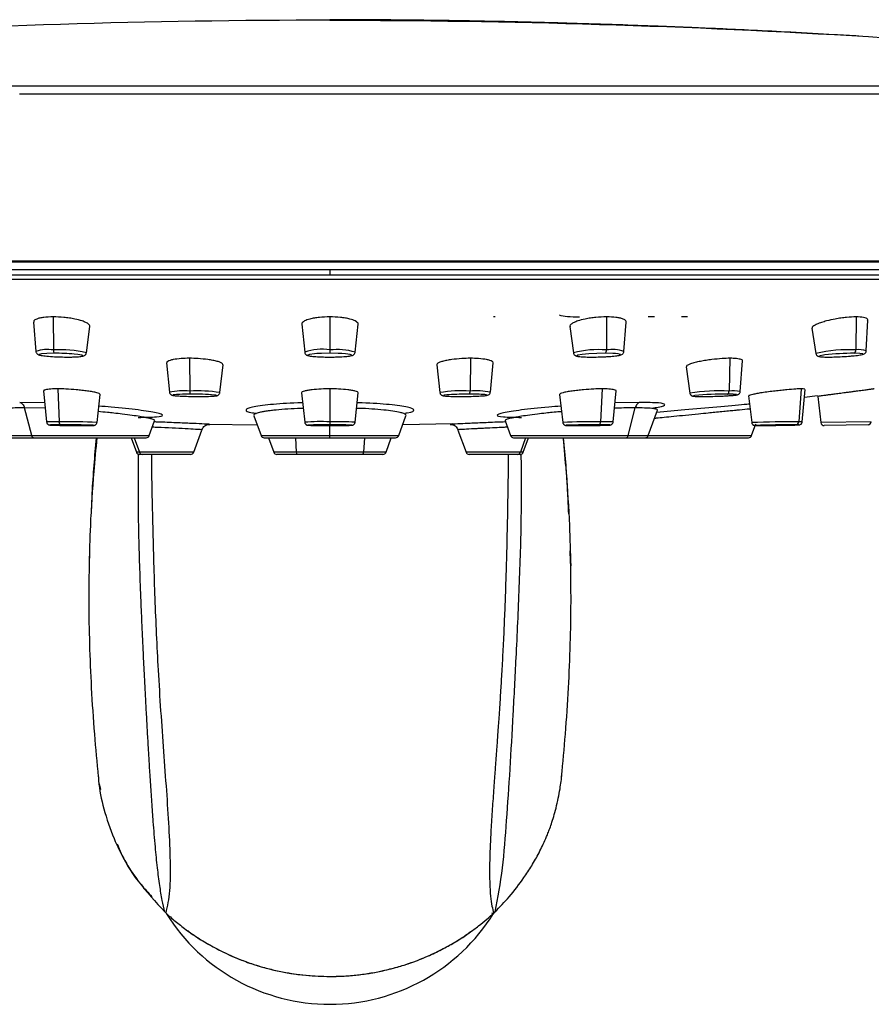
# Paper-space layout '_Top' of a CAD drawing. Units: millimetres. Extents: x -65 to 65, y -45 to 15.
# Drawn here: x -19 to 33, y -45 to 15 of the extents above; entities that cross this region are included whole.
import ezdxf

# ---------------------------------------------------------------- set-up
doc = ezdxf.new("R2010")
doc.units = ezdxf.units.MM

psp = doc.layouts.new('_Top')

# ---------------------------------------------------------------- linework, layer by layer
at = {"color": 7, "linetype": 'Continuous', "lineweight": 25}
for p, q in [((0, 14.48), (0, 14.5)), ((-64.765, 10.533), (64.765, 10.533)), ((-65.271, -0.061), (65.271, -0.061)), ((64.833, -0.557), (-64.833, -0.557)), ((0, -0.557), (0, -0.848)), ((-62.408, -0.848), (62.408, -0.848)), ((-62.373, -0.85), (62.373, -0.85)), ((-16.664, -3.384), (-16.653, -5.375)), ((0, -3.384), (0, -5.571)), ((9.853, -3.361), (9.953, -3.361)), ((16.664, -3.384), (16.653, -5.375)), ((19.176, -3.361), (19.551, -3.361)), ((21.17, -3.361), (21.545, -3.361)), ((31.696, -3.384), (31.676, -5.375)), ((-17.842, -3.696), (-17.703, -5.467)), ((-14.667, -5.549), (-14.456, -3.958)), ((-1.696, -3.829), (-1.519, -5.509)), ((1.519, -5.509), (1.696, -3.829)), ((14.456, -3.958), (14.667, -5.549)), ((17.703, -5.467), (17.842, -3.696)), ((29.031, -4.071), (29.269, -5.586)), ((32.303, -5.43), (32.403, -3.575)), ((-8.461, -5.874), (-8.44, -7.848)), ((8.461, -5.874), (8.44, -7.848)), ((24.094, -5.874), (24.036, -7.848)), ((-9.831, -6.147), (-9.663, -7.912)), ((-6.626, -7.943), (-6.433, -6.272)), ((6.433, -6.272), (6.626, -7.943)), ((9.663, -7.912), (9.831, -6.147)), ((21.461, -6.383), (21.675, -7.972)), ((24.712, -7.883), (24.852, -6.033)), ((-17.243, -7.838), (-17.063, -9.711)), ((-16.39, -7.713), (-16.303, -9.697)), ((-14.025, -9.737), (-13.834, -8.06)), ((-1.705, -7.949), (-1.519, -9.724)), ((0, -7.713), (0, -9.88)), ((1.519, -9.724), (1.705, -7.949)), ((13.834, -8.06), (14.025, -9.737)), ((16.39, -7.713), (16.303, -9.697)), ((17.063, -9.711), (17.243, -7.838)), ((25.211, -8.143), (25.404, -9.747)), ((28.388, -7.713), (28.238, -9.697)), ((28.441, -9.701), (28.616, -7.756)), ((28.575, -8.217), (29.368, -8.117)), ((29.376, -8.176), (29.569, -9.75)), ((-17.173, -8.564), (-18.682, -8.532)), ((-17.959, -10.53), (-18.389, -8.858)), ((-17.142, -8.887), (-18.389, -8.858)), ((18.682, -8.532), (17.173, -8.564)), ((17.959, -10.53), (18.389, -8.858)), ((-4.583, -9.333), (-4.148, -10.53)), ((4.148, -10.53), (4.583, -9.333)), ((19.174, -10.53), (19.729, -9.004)), ((-10.878, -10.53), (-10.555, -9.642)), ((-7.378, -9.834), (-4.382, -9.886)), ((-7.282, -9.856), (-7.266, -9.856)), ((0, -10.661), (0, -9.926)), ((4.39, -9.864), (7.377, -9.798)), ((10.555, -9.642), (10.878, -10.53)), ((25.398, -10.53), (25.653, -9.828)), ((32.606, -9.697), (29.569, -9.75)), ((32.41, -9.88), (29.771, -9.926)), ((-25.398, -10.53), (-10.878, -10.53)), ((-25.21, -10.661), (-11.066, -10.661)), ((-11.964, -10.661), (-11.648, -11.53)), ((-11.782, -10.661), (-11.471, -11.53)), ((-8.2, -11.53), (-7.714, -10.194)), ((-7.748, -10.182), (-7.743, -10.185)), ((-4.148, -10.53), (4.148, -10.53)), ((-3.96, -10.661), (3.96, -10.661)), ((-3.7, -10.661), (-3.384, -11.53)), ((-2.077, -10.661), (-2.023, -11.53)), ((2.078, -10.661), (2.023, -11.53)), ((3.384, -11.53), (3.7, -10.661)), ((7.714, -10.194), (8.2, -11.53)), ((7.743, -10.185), (7.749, -10.182)), ((10.878, -10.53), (25.398, -10.53)), ((11.066, -10.661), (25.21, -10.661)), ((11.782, -10.661), (11.471, -11.53)), ((11.648, -11.53), (11.964, -10.661)), ((-8.2, -11.53), (-11.648, -11.53)), ((-8.388, -11.661), (-11.46, -11.661)), ((3.384, -11.53), (-3.384, -11.53)), ((3.196, -11.661), (-3.196, -11.661)), ((11.648, -11.53), (8.2, -11.53)), ((11.46, -11.661), (8.388, -11.661)), ((-14.474, -17.476), (-14.499, -18.088)), ((14.499, -18.088), (14.474, -17.476)), ((-13.9, -31.504), (-13.824, -31.845)), ((9.816, -39.301), (9.759, -39.282))]:
    psp.add_line(p, q, dxfattribs=at)
at = {"color": 7, "linetype": 'Continuous', "lineweight": 25, "flags": 128}
for points in [[(-18.701, 10.042), (-15.037, 10.042), (-11.323, 10.042), (-7.57, 10.042), (-3.791, 10.042), (0, 10.042), (3.791, 10.042), (7.57, 10.042), (11.323, 10.042), (15.037, 10.042), (18.701, 10.042), (22.301, 10.042), (25.826, 10.042), (29.263, 10.042), (32.602, 10.042), (35.83, 10.042)], [(-16.596, -5.571), (-17.046, -5.579), (-17.365, -5.604), (-17.505, -5.642), (-17.445, -5.686), (-17.194, -5.73), (-16.79, -5.767), (-16.295, -5.792), (-15.784, -5.801)], [(-15.784, -5.801), (-15.334, -5.792), (-15.015, -5.767), (-14.875, -5.73), (-14.935, -5.686), (-15.186, -5.642), (-15.395, -5.62)], [(-0.796, -5.594), (-0.933, -5.604), (-1.219, -5.642), (-1.32, -5.686), (-1.219, -5.73), (-0.933, -5.767), (-0.505, -5.792), (0, -5.801)], [(0, -5.571), (-0.505, -5.579), (-0.796, -5.594)], [(0.725, -5.59), (0.505, -5.579), (0, -5.571)], [(0, -5.801), (0.505, -5.792), (0.933, -5.767), (1.219, -5.73), (1.32, -5.686), (1.219, -5.642), (0.933, -5.604), (0.725, -5.59)], [(16.596, -5.571), (16.085, -5.579), (15.59, -5.604), (15.186, -5.642), (14.935, -5.686), (14.875, -5.73), (15.015, -5.767), (15.334, -5.792), (15.784, -5.801)], [(15.784, -5.801), (16.295, -5.792), (16.79, -5.767), (17.194, -5.73), (17.445, -5.686), (17.505, -5.642), (17.365, -5.604), (17.203, -5.588)], [(17.203, -5.588), (17.046, -5.579), (16.596, -5.571)], [(29.814, -5.674), (29.728, -5.686), (29.513, -5.73), (29.494, -5.767), (29.673, -5.792), (30.022, -5.801)], [(30.022, -5.801), (30.49, -5.792), (31.004, -5.767), (31.486, -5.73), (31.863, -5.686), (32.078, -5.642), (32.097, -5.604), (31.918, -5.579), (31.568, -5.571)], [(-9.042, -8.047), (-9.244, -8.057), (-9.441, -8.08), (-9.441, -8.106), (-9.244, -8.133), (-8.88, -8.155), (-8.404, -8.17), (-7.889, -8.175)], [(-8.403, -8.037), (-8.879, -8.042), (-9.042, -8.047)], [(-7.889, -8.175), (-7.413, -8.17), (-7.049, -8.155), (-6.852, -8.133), (-6.852, -8.106), (-6.95, -8.09)], [(7.181, -8.07), (7.049, -8.08), (6.852, -8.106), (6.852, -8.133), (7.049, -8.155), (7.413, -8.17), (7.889, -8.175)], [(7.889, -8.175), (8.404, -8.17), (8.88, -8.155), (9.244, -8.133), (9.441, -8.106), (9.441, -8.08), (9.333, -8.064)], [(21.977, -8.12), (21.904, -8.133), (21.905, -8.155), (22.102, -8.17), (22.466, -8.175)], [(22.466, -8.175), (22.942, -8.17), (23.457, -8.155), (23.932, -8.133), (24.296, -8.106), (24.493, -8.08), (24.492, -8.057), (24.413, -8.048)], [(23.931, -8.037), (23.951, -8.032), (23.97, -8.02), (23.988, -8.002), (24.004, -7.979), (24.017, -7.951), (24.027, -7.919), (24.033, -7.884), (24.036, -7.848)], [(24.413, -8.048), (24.295, -8.042), (23.931, -8.037)], [(-16.808, -9.886), (-16.82, -9.887), (-16.854, -9.894), (-16.712, -9.902)], [(-16.205, -9.88), (-16.592, -9.882), (-16.808, -9.886)], [(-16.205, -9.88), (-16.223, -9.876), (-16.241, -9.865), (-16.257, -9.849), (-16.272, -9.826), (-16.284, -9.799), (-16.293, -9.768), (-16.3, -9.733), (-16.303, -9.697)], [(-14.886, -9.926), (-14.498, -9.924), (-14.271, -9.919), (-14.237, -9.912), (-14.26, -9.91)], [(-1.306, -9.9), (-1.32, -9.903), (-1.219, -9.912), (-0.933, -9.919), (-0.505, -9.924), (0, -9.926)], [(0, -9.926), (0.505, -9.924), (0.933, -9.919), (1.219, -9.912), (1.32, -9.903), (1.292, -9.898)], [(14.246, -9.911), (14.237, -9.912), (14.271, -9.919), (14.498, -9.924), (14.886, -9.926)], [(16.205, -9.88), (16.223, -9.876), (16.241, -9.865), (16.257, -9.849), (16.272, -9.826), (16.284, -9.799), (16.293, -9.768), (16.3, -9.733), (16.303, -9.697)], [(16.729, -9.901), (16.854, -9.894), (16.856, -9.889)], [(25.621, -9.921), (25.617, -9.924), (25.782, -9.926)], [(28.237, -9.882), (28.234, -9.882), (28.068, -9.88)], [(28.441, -9.701), (28.428, -9.699), (28.238, -9.697)], [(0, -43.095), (0, -43.115), (0, -43.116), (0, -43.102)]]:
    psp.add_lwpolyline(points, dxfattribs=at)
at = {"color": 7, "linetype": 'Continuous', "lineweight": 25}
for centre, radius, start, end in [((-0.505, -8.333), 3.001, 80.30947, 109.74423), ((-16.999, -7.455), 2.109, 80.54527, 109.50948), ((-16.418, -5.413), 0.238, 170.76359, 221.38646), ((-16.234, -11.993), 6.631, 76.33253, 93.62221), ((-16.564, -19.528), 13.957, 85.19452, 90.13134), ((0.437, -9.108), 3.759, 73.27238, 96.67392), ((16.153, -11.075), 5.722, 84.99105, 105.05422), ((16.418, -5.413), 0.238, 318.61354, 9.23641), ((16.999, -7.455), 2.109, 70.49052, 99.45473), ((31.202, -13.789), 8.427, 86.77673, 103.25463), ((31.597, -21.05), 15.479, 90.10745, 96.61629), ((31.492, -5.402), 0.185, 294.26313, 8.28093), ((31.892, -6.509), 1.155, 69.14956, 100.80108), ((-8.807, -12.52), 4.686, 85.50702, 100.52072), ((-8.142, -7.888), 0.301, 172.34136, 209.73703), ((-8.003, -16.822), 8.985, 81.18556, 92.79317), ((-8.198, -22.446), 14.41, 85.03437, 90.81833), ((7.925, -15.349), 7.519, 86.07025, 99.95102), ((8.323, -27.892), 19.855, 89.76828, 93.29817), ((8.142, -7.888), 0.301, 330.26297, 7.65864), ((8.562, -18.466), 10.43, 85.76284, 90.87186), ((8.807, -12.52), 4.686, 79.47928, 94.49298), ((23.539, -20.928), 13.09, 87.82546, 98.1876), ((23.736, -26.511), 18.475, 89.39483, 95.46291), ((24.262, -9.992), 2.156, 77.95691, 96.01162), ((-16.542, -17.742), 8.048, 88.29757, 93.70725), ((-15.036, 48.416), 58.342, 268.35439, 270.1479), ((-15.777, -44.803), 35.11, 87.13971, 90.85853), ((-15.976, -58.552), 48.672, 87.97883, 90.26949), ((-0.507, -24.167), 14.478, 87.99455, 94.00881), ((-0.297, -33.466), 23.588, 89.27853, 92.45234), ((0.438, -28.086), 18.394, 86.63176, 91.36487), ((0.283, -35.505), 25.626, 87.74182, 90.63164), ((15.777, -44.803), 35.11, 89.14147, 92.86029), ((15.897, -52.472), 42.593, 89.58492, 92.2212), ((15.094, 43.671), 53.597, 269.77708, 271.74822), ((16.394, -19.496), 9.618, 87.25007, 91.1266), ((16.542, -17.742), 8.048, 86.29275, 91.70243), ((28.035, -79.235), 69.538, 89.83254, 92.16795), ((28.018, -79.958), 70.078, 89.95914, 91.96046), ((25.28, 100.245), 110.172, 270.26138, 271.37006), ((27.874, -5.152), 4.744, 270.48815, 274.39495), ((28.052, -9.695), 0.186, 275.04341, 359.19096), ((29.768, -9.726), 0.2, 187, 271), ((32.407, -9.68), 0.2, 271, 355), ((-17.806, -10.508), 0.154, 187.93403, 262.62774), ((-11.066, -10.461), 0.2, 270, 340), ((-3.96, -10.461), 0.2, 200, 270), ((3.96, -10.461), 0.2, 270, 340), ((11.066, -10.461), 0.2, 200, 270), ((17.806, -10.508), 0.154, 277.37226, 352.06597), ((18.986, -10.461), 0.2, 270, 340), ((25.21, -10.461), 0.2, 270, 340), ((-11.46, -11.461), 0.2, 200, 270), ((-11.285, -11.464), 0.197, 199.42253, 269.7511), ((-8.388, -11.461), 0.2, 270, 340), ((-3.196, -11.461), 0.2, 200, 270), ((-1.834, -11.553), 0.19, 173.05458, 214.8016), ((1.834, -11.553), 0.19, 325.1984, 6.94542), ((3.196, -11.461), 0.2, 270, 340), ((8.388, -11.461), 0.2, 200, 270), ((11.285, -11.464), 0.197, 270.2489, 340.57747), ((11.46, -11.461), 0.2, 270, 340), ((0, -33.163), 11.611, 212.03136, 328)]:
    psp.add_arc(centre, radius, start, end, dxfattribs=at)
for points in [[(0, 14.48), (-21.642, 14.48), (-43.283, 13.161), (-64.765, 10.533)], [(0, 14.48), (21.642, 14.48), (43.283, 13.161), (64.765, 10.533)], [(-9.939, -39.215), (-9.916, -39.237), (-9.893, -39.259), (-9.869, -39.281)], [(-9.939, -39.215), (-9.936, -39.231), (-9.926, -39.241), (-9.907, -39.242)], [(9.869, -39.281), (9.893, -39.259), (9.916, -39.237), (9.939, -39.215)]]:
    psp.add_open_spline(points, degree=3, dxfattribs=at)
for points, knots in [([(31.848, 13.52), (31.359, 13.55), (29.991, 13.634), (27.856, 13.75), (25.522, 13.868), (23.522, 13.961), (21.642, 14.042), (19.618, 14.123), (17.204, 14.21), (14.024, 14.31), (10.019, 14.41), (5.147, 14.495), (1.777, 14.506), (0, 14.512)], [0, 0, 0, 0, 0.041502, 0.11632, 0.182196, 0.24251, 0.292445, 0.355876, 0.43265, 0.522458, 0.661642, 0.821555, 1, 1, 1, 1]), ([(-65.209, 0), (-65.228, 0), (-65.293, 0), (-64.689, 0), (-63.422, 0), (-61.458, 0), (-58.869, 0), (-55.667, 0), (-51.889, 0), (-47.573, 0), (-42.765, 0), (-37.514, 0), (-31.875, 0), (-25.905, 0), (-19.667, 0), (-13.226, 0), (-6.647, 0), (0, 0), (6.647, 0), (13.226, 0), (19.667, 0), (25.905, 0), (31.875, 0), (37.514, 0), (42.765, 0), (47.573, 0), (51.889, 0), (55.667, 0), (58.869, 0), (61.458, 0), (63.422, 0), (64.689, 0), (65.293, 0), (65.228, 0), (65.209, 0)], [0, 0, 0, 0, 0.013889, 0.046296, 0.078704, 0.111111, 0.143518, 0.175926, 0.208333, 0.240741, 0.273148, 0.305556, 0.337963, 0.37037, 0.402778, 0.435185, 0.467593, 0.5, 0.532407, 0.564815, 0.597222, 0.62963, 0.662037, 0.694444, 0.726852, 0.759259, 0.791667, 0.824074, 0.856482, 0.888889, 0.921296, 0.953704, 0.986111, 1, 1, 1, 1]), ([(0, -1.129), (-1.996, -1.129), (-5.989, -1.129), (-11.921, -1.129), (-17.741, -1.129), (-23.392, -1.129), (-28.822, -1.129), (-33.98, -1.129), (-38.816, -1.129), (-43.285, -1.129), (-47.344, -1.129), (-50.955, -1.129), (-54.083, -1.129), (-56.701, -1.129), (-58.779, -1.129), (-60.315, -1.129), (-61.225, -1.129), (-61.61, -1.129), (-61.518, -1.129), (-61.507, -1.129)], [0, 0, 0, 0, 0.06195, 0.1239, 0.185851, 0.247801, 0.309751, 0.371701, 0.433652, 0.495602, 0.557552, 0.619502, 0.681452, 0.743403, 0.805353, 0.867303, 0.929253, 0.991204, 1, 1, 1, 1]), ([(61.507, -1.129), (61.518, -1.129), (61.61, -1.129), (61.225, -1.129), (60.315, -1.129), (58.779, -1.129), (56.701, -1.129), (54.083, -1.129), (50.955, -1.129), (47.344, -1.129), (43.285, -1.129), (38.816, -1.129), (33.98, -1.129), (28.822, -1.129), (23.392, -1.129), (17.741, -1.129), (11.921, -1.129), (5.989, -1.129), (1.996, -1.129), (0, -1.129)], [0, 0, 0, 0, 0.008797, 0.070747, 0.132697, 0.194647, 0.256597, 0.318548, 0.380498, 0.442448, 0.504398, 0.566348, 0.628299, 0.690249, 0.752199, 0.814149, 0.8761, 0.93805, 1, 1, 1, 1]), ([(-16.664, -3.384), (-16.863, -3.39), (-17.166, -3.4), (-17.478, -3.454), (-17.703, -3.521), (-17.835, -3.606), (-17.835, -3.673), (-17.835, -3.695)], [0, 0, 0, 0, 0.296381, 0.452414, 0.613236, 0.868581, 1, 1, 1, 1]), ([(-14.466, -3.957), (-14.462, -3.946), (-14.447, -3.904), (-14.518, -3.821), (-14.678, -3.72), (-14.955, -3.613), (-15.298, -3.521), (-15.684, -3.454), (-16.125, -3.4), (-16.45, -3.39), (-16.664, -3.384)], [0, 0, 0, 0, 0.046178, 0.171564, 0.30494, 0.41941, 0.590135, 0.697601, 0.80188, 1, 1, 1, 1]), ([(0, -3.384), (-0.217, -3.39), (-0.548, -3.4), (-0.943, -3.454), (-1.264, -3.52), (-1.517, -3.613), (-1.662, -3.719), (-1.715, -3.79), (-1.695, -3.827), (-1.694, -3.828)], [0, 0, 0, 0, 0.237268, 0.362182, 0.490932, 0.695376, 0.832503, 0.9923, 1, 1, 1, 1]), ([(1.694, -3.828), (1.695, -3.827), (1.715, -3.79), (1.662, -3.719), (1.517, -3.613), (1.264, -3.52), (0.943, -3.454), (0.548, -3.4), (0.217, -3.39), (0, -3.384)], [0, 0, 0, 0, 0.0077006, 0.1674576, 0.3045702, 0.509064, 0.6377864, 0.7626921, 1, 1, 1, 1]), ([(15.028, -3.4), (14.769, -3.395), (14.251, -3.384), (13.97, -3.319), (13.829, -3.286)], [0, 0, 0, 0, 0.498, 1, 1, 1, 1]), ([(16.664, -3.384), (16.45, -3.39), (16.125, -3.4), (15.684, -3.454), (15.298, -3.52), (14.955, -3.613), (14.678, -3.72), (14.518, -3.821), (14.447, -3.904), (14.462, -3.946), (14.466, -3.957)], [0, 0, 0, 0, 0.1980868, 0.3023733, 0.409862, 0.5805449, 0.6950273, 0.8284363, 0.9538202, 1, 1, 1, 1]), ([(17.835, -3.695), (17.835, -3.673), (17.835, -3.606), (17.703, -3.521), (17.478, -3.454), (17.166, -3.4), (16.863, -3.39), (16.664, -3.384)], [0, 0, 0, 0, 0.131318, 0.386714, 0.547515, 0.703549, 1, 1, 1, 1]), ([(31.696, -3.384), (31.507, -3.39), (31.219, -3.4), (30.776, -3.454), (30.364, -3.52), (29.959, -3.613), (29.59, -3.72), (29.321, -3.821), (29.133, -3.922), (29.035, -4.006), (29.036, -4.051), (29.036, -4.071)], [0, 0, 0, 0, 0.1702852, 0.259935, 0.3523377, 0.4990652, 0.5974799, 0.7121648, 0.8199511, 0.9217403, 1, 1, 1, 1]), ([(32.381, -3.574), (32.386, -3.552), (32.398, -3.505), (32.298, -3.455), (32.106, -3.399), (31.858, -3.39), (31.696, -3.384)], [0, 0, 0, 0, 0.182277, 0.396683, 0.60473, 1, 1, 1, 1]), ([(-17.701, -5.465), (-17.702, -5.469), (-17.705, -5.501), (-17.68, -5.554), (-17.639, -5.607), (-17.591, -5.642), (-17.528, -5.671), (-17.416, -5.701), (-17.164, -5.739), (-16.725, -5.775), (-16.229, -5.798), (-15.92, -5.8), (-15.778, -5.802)], [0, 0, 0, 0, 0.005384, 0.040803, 0.071795, 0.104218, 0.148375, 0.247525, 0.438973, 0.640729, 0.836031, 1, 1, 1, 1]), ([(-15.778, -5.802), (-15.695, -5.801), (-15.524, -5.801), (-15.391, -5.794), (-15.323, -5.79)], [0, 0, 0, 0, 0.487852, 1, 1, 1, 1]), ([(-15.323, -5.79), (-15.261, -5.788), (-15.057, -5.781), (-14.909, -5.756), (-14.796, -5.728), (-14.713, -5.662), (-14.673, -5.6), (-14.672, -5.561), (-14.671, -5.551)], [0, 0, 0, 0, 0.185429, 0.607024, 0.802148, 0.894249, 0.972175, 1, 1, 1, 1]), ([(-8.461, -5.874), (-8.629, -5.879), (-8.999, -5.888), (-9.39, -5.942), (-9.645, -6.002), (-9.78, -6.061), (-9.843, -6.11), (-9.825, -6.141), (-9.822, -6.146)], [0, 0, 0, 0, 0.220677, 0.484156, 0.63256, 0.791589, 0.961134, 1, 1, 1, 1]), ([(-6.439, -6.271), (-6.44, -6.25), (-6.444, -6.203), (-6.567, -6.13), (-6.773, -6.061), (-7.037, -6.002), (-7.412, -5.942), (-7.903, -5.888), (-8.286, -5.879), (-8.461, -5.874)], [0, 0, 0, 0, 0.111124, 0.251301, 0.383384, 0.507272, 0.622879, 0.828119, 1, 1, 1, 1]), ([(-1.515, -5.509), (-1.516, -5.516), (-1.517, -5.55), (-1.488, -5.604), (-1.443, -5.654), (-1.392, -5.686), (-1.313, -5.717), (-1.173, -5.745), (-0.864, -5.778), (-0.437, -5.798), (-0.131, -5.801), (0, -5.802)], [0, 0, 0, 0, 0.010827, 0.053154, 0.091279, 0.132947, 0.194804, 0.359348, 0.584879, 0.821721, 1, 1, 1, 1]), ([(0, -5.802), (0.089, -5.801), (0.275, -5.801), (0.443, -5.794), (0.531, -5.79)], [0, 0, 0, 0, 0.475327, 1, 1, 1, 1]), ([(0.531, -5.79), (0.598, -5.788), (0.828, -5.781), (1.135, -5.75), (1.306, -5.723), (1.419, -5.674), (1.482, -5.613), (1.517, -5.552), (1.516, -5.515), (1.515, -5.508)], [0, 0, 0, 0, 0.1287464, 0.4402221, 0.7621391, 0.8605831, 0.9236461, 0.9840959, 1, 1, 1, 1]), ([(8.461, -5.874), (8.286, -5.879), (7.903, -5.888), (7.413, -5.941), (7.037, -6.002), (6.773, -6.06), (6.567, -6.129), (6.444, -6.203), (6.44, -6.25), (6.439, -6.271)], [0, 0, 0, 0, 0.17186, 0.37701, 0.492546, 0.616346, 0.748323, 0.888379, 1, 1, 1, 1]), ([(9.822, -6.146), (9.825, -6.141), (9.843, -6.11), (9.78, -6.061), (9.646, -6.002), (9.39, -5.942), (8.999, -5.888), (8.629, -5.879), (8.461, -5.874)], [0, 0, 0, 0, 0.038846, 0.208397, 0.367432, 0.515841, 0.779325, 1, 1, 1, 1]), ([(14.673, -5.554), (14.675, -5.572), (14.68, -5.615), (14.719, -5.666), (14.766, -5.705), (14.821, -5.732), (14.916, -5.76), (15.104, -5.783), (15.434, -5.799), (15.682, -5.801), (15.778, -5.802)], [0, 0, 0, 0, 0.03387, 0.081417, 0.127279, 0.181754, 0.276586, 0.550791, 0.826363, 1, 1, 1, 1]), ([(15.778, -5.802), (15.863, -5.801), (16.11, -5.8), (16.489, -5.788), (16.73, -5.77), (16.824, -5.763)], [0, 0, 0, 0, 0.242225, 0.705068, 1, 1, 1, 1]), ([(16.824, -5.763), (16.882, -5.76), (17.099, -5.747), (17.381, -5.703), (17.518, -5.69), (17.638, -5.609), (17.688, -5.547), (17.697, -5.496), (17.7, -5.473)], [0, 0, 0, 0, 0.124606, 0.460793, 0.8137, 0.885566, 0.948537, 1, 1, 1, 1]), ([(24.094, -5.874), (23.939, -5.879), (23.601, -5.888), (23.088, -5.942), (22.647, -6.002), (22.301, -6.06), (21.978, -6.13), (21.715, -6.207), (21.543, -6.283), (21.461, -6.341), (21.468, -6.371), (21.47, -6.382)], [0, 0, 0, 0, 0.141004, 0.309356, 0.40418, 0.505793, 0.614125, 0.729093, 0.838641, 0.942198, 1, 1, 1, 1]), ([(24.842, -6.032), (24.844, -6.022), (24.852, -5.993), (24.76, -5.942), (24.531, -5.888), (24.231, -5.878), (24.094, -5.874)], [0, 0, 0, 0, 0.1149024, 0.3225575, 0.6912281, 1, 1, 1, 1]), ([(29.274, -5.593), (29.278, -5.613), (29.288, -5.656), (29.328, -5.705), (29.373, -5.738), (29.42, -5.759), (29.499, -5.78), (29.644, -5.796), (29.878, -5.8), (30.012, -5.802)], [0, 0, 0, 0, 0.0497, 0.105417, 0.158704, 0.219212, 0.316669, 0.610059, 1, 1, 1, 1]), ([(30.012, -5.802), (30.087, -5.801), (30.304, -5.8), (30.727, -5.785), (31.175, -5.759), (31.397, -5.737), (31.476, -5.729)], [0, 0, 0, 0, 0.168584, 0.492531, 0.819325, 1, 1, 1, 1]), ([(31.476, -5.729), (31.544, -5.723), (31.766, -5.704), (31.986, -5.67), (32.118, -5.639), (32.196, -5.608), (32.259, -5.553), (32.296, -5.494), (32.298, -5.451), (32.299, -5.435)], [0, 0, 0, 0, 0.153978, 0.501334, 0.73002, 0.845702, 0.905087, 0.964255, 1, 1, 1, 1]), ([(-16.39, -7.713), (-16.535, -7.716), (-16.852, -7.723), (-17.113, -7.762), (-17.233, -7.802), (-17.235, -7.826), (-17.236, -7.837)], [0, 0, 0, 0, 0.291979, 0.640508, 0.836795, 1, 1, 1, 1]), ([(-13.841, -8.06), (-13.838, -8.057), (-13.825, -8.04), (-13.883, -8.004), (-14.028, -7.951), (-14.271, -7.896), (-14.58, -7.847), (-14.919, -7.805), (-15.357, -7.762), (-15.877, -7.723), (-16.229, -7.716), (-16.39, -7.713)], [0, 0, 0, 0, 0.024005, 0.130399, 0.242845, 0.362243, 0.474736, 0.580247, 0.678711, 0.85354, 1, 1, 1, 1]), ([(-9.661, -7.911), (-9.661, -7.916), (-9.663, -7.945), (-9.641, -7.992), (-9.606, -8.04), (-9.566, -8.069), (-9.529, -8.088), (-9.484, -8.103), (-9.396, -8.119), (-9.217, -8.139), (-8.965, -8.15), (-8.854, -8.155)], [0, 0, 0, 0, 0.00978, 0.062291, 0.106358, 0.147252, 0.189756, 0.249342, 0.386824, 0.727566, 1, 1, 1, 1]), ([(-8.854, -8.155), (-8.821, -8.157), (-8.657, -8.166), (-8.303, -8.173), (-8.011, -8.175), (-7.887, -8.176)], [0, 0, 0, 0, 0.127069, 0.630024, 1, 1, 1, 1]), ([(-7.887, -8.176), (-7.803, -8.175), (-7.559, -8.174), (-7.238, -8.168), (-7.09, -8.157), (-7.033, -8.153)], [0, 0, 0, 0, 0.2432471, 0.7067846, 1, 1, 1, 1]), ([(-7.033, -8.153), (-6.991, -8.15), (-6.893, -8.145), (-6.826, -8.133), (-6.766, -8.12), (-6.702, -8.084), (-6.656, -8.035), (-6.629, -7.984), (-6.629, -7.952), (-6.629, -7.944)], [0, 0, 0, 0, 0.223642, 0.524979, 0.7159, 0.800664, 0.88371, 0.974139, 1, 1, 1, 1]), ([(0, -7.713), (-0.176, -7.716), (-0.563, -7.723), (-1.015, -7.762), (-1.338, -7.805), (-1.543, -7.847), (-1.684, -7.895), (-1.697, -7.931), (-1.703, -7.949)], [0, 0, 0, 0, 0.194847, 0.427431, 0.558421, 0.698784, 0.848436, 1, 1, 1, 1]), ([(1.703, -7.949), (1.696, -7.931), (1.684, -7.895), (1.543, -7.847), (1.338, -7.805), (1.015, -7.762), (0.563, -7.723), (0.176, -7.716), (0, -7.713)], [0, 0, 0, 0, 0.1512309, 0.3009765, 0.4414195, 0.5724721, 0.8051362, 1, 1, 1, 1]), ([(6.628, -7.951), (6.633, -7.972), (6.642, -8.014), (6.679, -8.063), (6.719, -8.094), (6.756, -8.113), (6.799, -8.127), (6.881, -8.144), (7.074, -8.16), (7.454, -8.173), (7.756, -8.175), (7.887, -8.176)], [0, 0, 0, 0, 0.035409, 0.069297, 0.100275, 0.131512, 0.172403, 0.256939, 0.517686, 0.791859, 1, 1, 1, 1]), ([(7.887, -8.176), (7.974, -8.175), (8.225, -8.175), (8.646, -8.166), (9.042, -8.15), (9.193, -8.136), (9.251, -8.131)], [0, 0, 0, 0, 0.165663, 0.480449, 0.80121, 1, 1, 1, 1]), ([(9.251, -8.131), (9.293, -8.128), (9.392, -8.12), (9.461, -8.107), (9.519, -8.093), (9.579, -8.063), (9.627, -8.016), (9.657, -7.964), (9.659, -7.927), (9.659, -7.915)], [0, 0, 0, 0, 0.221379, 0.5167955, 0.6974019, 0.7917891, 0.8716226, 0.9594536, 1, 1, 1, 1]), ([(16.39, -7.713), (16.229, -7.716), (15.877, -7.723), (15.357, -7.762), (14.919, -7.805), (14.58, -7.847), (14.271, -7.896), (14.028, -7.951), (13.883, -8.004), (13.825, -8.04), (13.838, -8.057), (13.841, -8.06)], [0, 0, 0, 0, 0.1464635, 0.3212982, 0.4197645, 0.5252788, 0.6377754, 0.7571776, 0.8696168, 0.9760055, 1, 1, 1, 1]), ([(17.236, -7.837), (17.235, -7.826), (17.233, -7.802), (17.113, -7.762), (16.852, -7.723), (16.535, -7.716), (16.39, -7.713)], [0, 0, 0, 0, 0.162968, 0.359351, 0.707998, 1, 1, 1, 1]), ([(21.679, -7.973), (21.679, -7.983), (21.681, -8.015), (21.707, -8.061), (21.745, -8.103), (21.784, -8.127), (21.818, -8.141), (21.857, -8.152), (21.935, -8.163), (22.104, -8.173), (22.348, -8.175), (22.461, -8.176)], [0, 0, 0, 0, 0.020901, 0.069675, 0.111159, 0.149208, 0.187692, 0.240153, 0.354814, 0.703215, 1, 1, 1, 1]), ([(22.461, -8.176), (22.536, -8.175), (22.756, -8.175), (23.179, -8.166), (23.648, -8.149), (23.887, -8.135), (23.988, -8.129)], [0, 0, 0, 0, 0.16015, 0.465346, 0.774405, 1, 1, 1, 1]), ([(23.988, -8.129), (24.028, -8.126), (24.216, -8.116), (24.388, -8.099), (24.506, -8.081), (24.558, -8.069), (24.608, -8.048), (24.655, -8.013), (24.696, -7.961), (24.705, -7.915), (24.71, -7.893)], [0, 0, 0, 0, 0.1004379, 0.474901, 0.6759928, 0.7887261, 0.846566, 0.8944728, 0.9474375, 1, 1, 1, 1]), ([(28.388, -7.713), (28.286, -7.716), (28.063, -7.723), (27.615, -7.762), (27.178, -7.805), (26.797, -7.847), (26.399, -7.896), (26.022, -7.951), (25.704, -8.004), (25.463, -8.05), (25.309, -8.089), (25.213, -8.121), (25.23, -8.134), (25.238, -8.139)], [0, 0, 0, 0, 0.117545, 0.257856, 0.336878, 0.421554, 0.511834, 0.607655, 0.6979, 0.783289, 0.863882, 0.939734, 1, 1, 1, 1]), ([(28.589, -7.754), (28.594, -7.744), (28.606, -7.72), (28.468, -7.715), (28.388, -7.713)], [0, 0, 0, 0, 0.41615, 1, 1, 1, 1]), ([(32.78, -7.713), (32.779, -7.713), (32.777, -7.713), (32.76, -7.717), (32.731, -7.722), (32.688, -7.729), (32.628, -7.738), (32.552, -7.75), (32.456, -7.764), (32.342, -7.78), (32.208, -7.798), (32.054, -7.818), (31.881, -7.841), (31.69, -7.865), (31.483, -7.892), (31.262, -7.921), (30.991, -7.957), (30.682, -7.999), (30.358, -8.041), (30.077, -8.077), (29.844, -8.108), (29.66, -8.133), (29.525, -8.152), (29.436, -8.166), (29.385, -8.175), (29.379, -8.176), (29.376, -8.176)], [0, 0, 0, 0, 0.024364, 0.050098, 0.077203, 0.105678, 0.135521, 0.166731, 0.199303, 0.233235, 0.268522, 0.305158, 0.343139, 0.382456, 0.423104, 0.465075, 0.508361, 0.575512, 0.639453, 0.70022, 0.757848, 0.812369, 0.863814, 0.912214, 0.957599, 1, 1, 1, 1]), ([(-18.389, -8.858), (-18.588, -8.859), (-18.987, -8.863), (-19.405, -8.89), (-19.668, -8.932), (-19.747, -8.973), (-19.728, -8.999), (-19.725, -9.003)], [0, 0, 0, 0, 0.237816, 0.47861, 0.712963, 0.959073, 1, 1, 1, 1]), ([(-18.682, -8.532), (-18.647, -8.537), (-18.615, -8.55), (-18.556, -8.585), (-18.531, -8.605), (-18.459, -8.684), (-18.414, -8.762), (-18.389, -8.858)], [0, 0, 0, 0, 0.25, 0.25, 0.5, 0.5, 1, 1, 1, 1]), ([(-11.54, -9.434), (-11.128, -9.427), (-10.305, -9.413), (-9.949, -9.311), (-10.332, -9.164), (-11.46, -8.99), (-12.762, -8.843), (-13.664, -8.777), (-13.914, -8.758)], [0, 0, 0, 0, 0.185867, 0.371511, 0.557172, 0.74301, 0.929007, 1, 1, 1, 1]), ([(-1.641, -8.561), (-1.741, -8.563), (-2.491, -8.574), (-3.658, -8.662), (-4.802, -8.81), (-5.141, -8.987), (-4.968, -9.124), (-4.498, -9.182), (-4.412, -9.192)], [0, 0, 0, 0, 0.034918, 0.263405, 0.491884, 0.720213, 0.94835, 1, 1, 1, 1]), ([(-1.607, -8.888), (-1.655, -8.89), (-1.985, -8.899), (-2.551, -8.933), (-3.13, -8.979), (-3.529, -9.022), (-3.795, -9.057), (-4.037, -9.097), (-4.234, -9.137), (-4.407, -9.185), (-4.543, -9.243), (-4.608, -9.294), (-4.58, -9.325), (-4.575, -9.33)], [0, 0, 0, 0, 0.026232, 0.179264, 0.339898, 0.412203, 0.488894, 0.569925, 0.65524, 0.728114, 0.833632, 0.971299, 1, 1, 1, 1]), ([(4.575, -9.33), (4.58, -9.325), (4.603, -9.299), (4.559, -9.258), (4.47, -9.209), (4.356, -9.17), (4.163, -9.119), (3.826, -9.058), (3.246, -8.987), (2.548, -8.934), (1.992, -8.896), (1.655, -8.89), (1.607, -8.89)], [0, 0, 0, 0, 0.028691, 0.135082, 0.223429, 0.293505, 0.345135, 0.511413, 0.66038, 0.821161, 0.974344, 1, 1, 1, 1]), ([(4.561, -9.173), (4.594, -9.168), (5.001, -9.116), (5.132, -8.986), (4.804, -8.81), (3.657, -8.662), (2.491, -8.574), (1.741, -8.563), (1.641, -8.561)], [0, 0, 0, 0, 0.021143, 0.256615, 0.492287, 0.728116, 0.963953, 1, 1, 1, 1]), ([(13.914, -8.758), (13.664, -8.777), (12.762, -8.843), (11.46, -8.99), (10.332, -9.164), (9.949, -9.311), (10.305, -9.413), (11.128, -9.427), (11.54, -9.434)], [0, 0, 0, 0, 0.070994, 0.256992, 0.442826, 0.628485, 0.814128, 1, 1, 1, 1]), ([(18.389, -8.858), (18.169, -8.859), (17.792, -8.861), (17.333, -8.878), (17.142, -8.885)], [0, 0, 0, 0, 0.5845, 1, 1, 1, 1]), ([(18.682, -8.532), (18.647, -8.537), (18.615, -8.55), (18.556, -8.585), (18.531, -8.605), (18.459, -8.684), (18.414, -8.762), (18.389, -8.858)], [0, 0, 0, 0, 0.25, 0.25, 0.5, 0.5, 1, 1, 1, 1]), ([(19.718, -9.003), (19.723, -8.999), (19.76, -8.972), (19.659, -8.933), (19.335, -8.874), (18.769, -8.864), (18.389, -8.858)], [0, 0, 0, 0, 0.04078, 0.287399, 0.522402, 1, 1, 1, 1]), ([(19.388, -8.876), (19.528, -8.856), (20.06, -8.776), (20.266, -8.659), (19.939, -8.552), (19.101, -8.538), (18.682, -8.532)], [0, 0, 0, 0, 0.1058672, 0.4039769, 0.702094, 1, 1, 1, 1]), ([(25.27, -8.637), (25.167, -8.646), (24.719, -8.687), (23.328, -8.813), (21.446, -8.982), (20.243, -9.089), (19.68, -9.139)], [0, 0, 0, 0, 0.09369, 0.40878, 0.723664, 1, 1, 1, 1]), ([(-10.564, -9.638), (-10.56, -9.636), (-10.534, -9.622), (-10.584, -9.59), (-10.688, -9.542), (-10.876, -9.491), (-11.126, -9.437), (-11.451, -9.379), (-11.907, -9.311), (-12.442, -9.242), (-12.958, -9.184), (-13.439, -9.134), (-13.763, -9.105), (-13.951, -9.089)], [0, 0, 0, 0, 0.018157, 0.110754, 0.209189, 0.313568, 0.395526, 0.494117, 0.609565, 0.737673, 0.836348, 0.905136, 1, 1, 1, 1]), ([(13.951, -9.088), (13.917, -9.09), (13.725, -9.107), (13.41, -9.137), (12.954, -9.185), (12.439, -9.243), (11.902, -9.311), (11.447, -9.38), (11.124, -9.437), (10.828, -9.501), (10.621, -9.566), (10.524, -9.617), (10.56, -9.636), (10.564, -9.638)], [0, 0, 0, 0, 0.01697, 0.096832, 0.16491, 0.263619, 0.392494, 0.507685, 0.606058, 0.687835, 0.841501, 0.982223, 1, 1, 1, 1]), ([(25.305, -8.928), (25.286, -8.93), (25.126, -8.946), (24.79, -8.979), (24.358, -9.022), (24.006, -9.057), (23.611, -9.097), (23.198, -9.137), (22.726, -9.185), (22.139, -9.243), (21.44, -9.311), (20.741, -9.38), (20.156, -9.437), (19.764, -9.476), (19.584, -9.493), (19.55, -9.497)], [0, 0, 0, 0, 0.018819, 0.158573, 0.221486, 0.288211, 0.358704, 0.432921, 0.496153, 0.587894, 0.707711, 0.814787, 0.906206, 0.982177, 1, 1, 1, 1]), ([(-17.059, -9.715), (-17.057, -9.73), (-17.054, -9.766), (-17.026, -9.811), (-16.991, -9.848), (-16.956, -9.87), (-16.928, -9.882), (-16.908, -9.887), (-16.89, -9.891), (-16.863, -9.894), (-16.827, -9.897), (-16.744, -9.9), (-16.698, -9.902)], [0, 0, 0, 0, 0.0552559, 0.1272233, 0.1874505, 0.2388062, 0.2805914, 0.3158993, 0.3585006, 0.4361774, 0.6854394, 1, 1, 1, 1]), ([(-14.884, -9.926), (-14.812, -9.926), (-14.602, -9.925), (-14.368, -9.924), (-14.294, -9.919), (-14.265, -9.917)], [0, 0, 0, 0, 0.244558, 0.708733, 1, 1, 1, 1]), ([(-14.265, -9.917), (-14.244, -9.917), (-14.218, -9.917), (-14.182, -9.911), (-14.153, -9.903), (-14.114, -9.884), (-14.071, -9.848), (-14.037, -9.798), (-14.031, -9.759), (-14.028, -9.742)], [0, 0, 0, 0, 0.402052, 0.492726, 0.56466, 0.65265, 0.768271, 0.899754, 1, 1, 1, 1]), ([(-7.749, -10.182), (-7.74, -10.181), (-7.724, -10.179), (-7.879, -10.168), (-8.155, -10.151), (-8.688, -10.122), (-9.493, -10.081), (-10.219, -10.046), (-10.584, -10.031), (-10.695, -10.026)], [0, 0, 0, 0, 0.113763, 0.214592, 0.318092, 0.516567, 0.715207, 0.91383, 1, 1, 1, 1]), ([(-7.707, -9.826), (-7.938, -9.815), (-8.4, -9.794), (-9.392, -9.753), (-10.173, -9.722), (-10.532, -9.709), (-10.579, -9.707)], [0, 0, 0, 0, 0.317211, 0.634783, 0.952604, 1, 1, 1, 1]), ([(-7.712, -10.187), (-7.689, -10.138), (-7.645, -10.042), (-7.539, -9.941), (-7.419, -9.871), (-7.328, -9.861), (-7.281, -9.856)], [0, 0, 0, 0, 0.254457, 0.494461, 0.736233, 1, 1, 1, 1]), ([(-7.266, -9.856), (-7.208, -9.856), (-7.217, -9.854), (-7.368, -9.843), (-7.51, -9.836), (-7.707, -9.826)], [0, 0, 0, 0, 0.5, 0.5, 1, 1, 1, 1]), ([(-1.516, -9.724), (-1.516, -9.731), (-1.516, -9.761), (-1.495, -9.805), (-1.461, -9.848), (-1.425, -9.875), (-1.393, -9.89), (-1.37, -9.898), (-1.351, -9.902), (-1.325, -9.906), (-1.299, -9.908), (-1.242, -9.91), (-1.212, -9.911)], [0, 0, 0, 0, 0.0310295, 0.125051, 0.2020235, 0.267933, 0.3232473, 0.369314, 0.4200162, 0.5043725, 0.7357045, 1, 1, 1, 1]), ([(-1.212, -9.911), (-1.173, -9.913), (-1.067, -9.918), (-0.718, -9.923), (-0.322, -9.926), (-0.077, -9.926), (0, -9.926)], [0, 0, 0, 0, 0.1956346, 0.527775, 0.8520561, 1, 1, 1, 1]), ([(0, -9.926), (0.087, -9.926), (0.338, -9.926), (0.731, -9.923), (1.083, -9.917), (1.191, -9.912), (1.237, -9.91)], [0, 0, 0, 0, 0.1604513, 0.4637875, 0.7728396, 1, 1, 1, 1]), ([(1.237, -9.91), (1.26, -9.909), (1.305, -9.908), (1.328, -9.905), (1.354, -9.902), (1.382, -9.894), (1.417, -9.88), (1.46, -9.85), (1.498, -9.8), (1.519, -9.753), (1.518, -9.727), (1.517, -9.723)], [0, 0, 0, 0, 0.216513, 0.445723, 0.560952, 0.622717, 0.685947, 0.773123, 0.873266, 0.98517, 1, 1, 1, 1]), ([(7.863, -9.819), (7.809, -9.821), (7.501, -9.835), (7.221, -9.851), (7.251, -9.855), (7.266, -9.856)], [0, 0, 0, 0, 0.094772, 0.54718, 1, 1, 1, 1]), ([(7.281, -9.856), (7.324, -9.86), (7.411, -9.869), (7.541, -9.941), (7.65, -10.049), (7.691, -10.142), (7.711, -10.187)], [0, 0, 0, 0, 0.252973, 0.508856, 0.760253, 1, 1, 1, 1]), ([(10.695, -10.026), (10.608, -10.03), (10.379, -10.04), (9.904, -10.062), (9.414, -10.085), (8.995, -10.106), (8.546, -10.13), (8.146, -10.152), (7.876, -10.168), (7.723, -10.179), (7.74, -10.181), (7.748, -10.182)], [0, 0, 0, 0, 0.067993, 0.181032, 0.326006, 0.410803, 0.489749, 0.684275, 0.787295, 0.887461, 1, 1, 1, 1]), ([(10.625, -9.706), (10.563, -9.708), (10.19, -9.721), (9.394, -9.753), (8.463, -9.791), (8.046, -9.81), (7.863, -9.819)], [0, 0, 0, 0, 0.066403, 0.401233, 0.735796, 1, 1, 1, 1]), ([(14.026, -9.743), (14.031, -9.765), (14.041, -9.805), (14.075, -9.851), (14.111, -9.882), (14.145, -9.899), (14.17, -9.908), (14.189, -9.912), (14.208, -9.915), (14.231, -9.918), (14.264, -9.919), (14.288, -9.919)], [0, 0, 0, 0, 0.112038, 0.20708, 0.287797, 0.356019, 0.410613, 0.461119, 0.531121, 0.678659, 1, 1, 1, 1]), ([(14.288, -9.919), (14.307, -9.92), (14.374, -9.923), (14.583, -9.925), (14.8, -9.926), (14.884, -9.926)], [0, 0, 0, 0, 0.19871, 0.690908, 1, 1, 1, 1]), ([(16.722, -9.901), (16.741, -9.901), (16.811, -9.899), (16.849, -9.895), (16.881, -9.893), (16.914, -9.886), (16.951, -9.873), (16.993, -9.847), (17.033, -9.802), (17.059, -9.754), (17.059, -9.721), (17.059, -9.712)], [0, 0, 0, 0, 0.126169, 0.44739, 0.623011, 0.686864, 0.737733, 0.802326, 0.878641, 0.965867, 1, 1, 1, 1]), ([(25.408, -9.751), (25.41, -9.765), (25.413, -9.8), (25.441, -9.844), (25.477, -9.881), (25.512, -9.903), (25.543, -9.914), (25.563, -9.919), (25.577, -9.922), (25.59, -9.923), (25.614, -9.925), (25.656, -9.926), (25.737, -9.926), (25.779, -9.926)], [0, 0, 0, 0, 0.047973, 0.114522, 0.169823, 0.216687, 0.254682, 0.28227, 0.306715, 0.340629, 0.410469, 0.689112, 1, 1, 1, 1]), ([(27.899, -9.896), (27.96, -9.894), (28.14, -9.89), (28.226, -9.884), (28.258, -9.884), (28.289, -9.878), (28.316, -9.87), (28.355, -9.851), (28.397, -9.814), (28.43, -9.764), (28.436, -9.725), (28.438, -9.707)], [0, 0, 0, 0, 0.223808, 0.657869, 0.761895, 0.785069, 0.809686, 0.850471, 0.897748, 0.954245, 1, 1, 1, 1]), ([(-14.038, -10.661), (-14.101, -11.339), (-14.266, -13.101), (-14.432, -15.673), (-14.481, -17.561), (-14.501, -18.366)], [0, 0, 0, 0, 0.264224, 0.686222, 1, 1, 1, 1]), ([(-14.078, -10.661), (-14.176, -11.769), (-14.308, -13.273), (-14.366, -14.828), (-14.381, -15.238)], [0, 0, 0, 0, 0.736522, 1, 1, 1, 1]), ([(14.038, -10.661), (14.101, -11.339), (14.266, -13.101), (14.432, -15.673), (14.481, -17.561), (14.501, -18.366)], [0, 0, 0, 0, 0.264233, 0.686247, 1, 1, 1, 1]), ([(14.381, -15.238), (14.366, -14.828), (14.308, -13.273), (14.176, -11.769), (14.078, -10.661)], [0, 0, 0, 0, 0.263478, 1, 1, 1, 1]), ([(-9.939, -39.215), (-9.994, -38.982), (-10.118, -38.457), (-10.256, -37.579), (-10.393, -36.511), (-10.518, -35.234), (-10.611, -34.105), (-10.679, -33.19), (-10.721, -32.598), (-10.762, -31.994), (-10.802, -31.398), (-10.838, -30.833), (-10.875, -30.244), (-10.91, -29.649), (-10.944, -29.054), (-10.975, -28.509), (-11.005, -27.989), (-11.034, -27.457), (-11.063, -26.926), (-11.11, -26.061), (-11.17, -24.895), (-11.246, -23.349), (-11.317, -21.823), (-11.389, -20.113), (-11.449, -18.472), (-11.494, -16.896), (-11.52, -15.604), (-11.535, -14.397), (-11.536, -13.211), (-11.531, -12.284), (-11.521, -11.767), (-11.519, -11.651)], [0, 0, 0, 0, 0.031134, 0.070313, 0.116175, 0.168384, 0.228897, 0.250602, 0.274034, 0.296385, 0.318354, 0.339977, 0.358121, 0.382241, 0.403785, 0.421299, 0.439707, 0.458258, 0.476583, 0.494691, 0.547292, 0.595692, 0.651616, 0.701733, 0.768616, 0.818269, 0.862641, 0.90167, 0.943745, 0.987345, 1, 1, 1, 1]), ([(-9.869, -39.281), (-9.778, -38.863), (-9.595, -38.027), (-9.591, -36.2), (-9.674, -34.16), (-9.826, -31.92), (-9.999, -29.561), (-10.175, -27.119), (-10.369, -24.029), (-10.54, -20.314), (-10.655, -16.056), (-10.722, -13.101), (-10.733, -11.722), (-10.733, -11.661)], [0, 0, 0, 0, 0.08178, 0.163411, 0.244898, 0.326232, 0.407412, 0.488456, 0.569369, 0.710819, 0.852182, 0.993459, 1, 1, 1, 1]), ([(10.745, -11.661), (10.738, -12.26), (10.723, -13.506), (10.688, -15.467), (10.648, -17.273), (10.602, -18.909), (10.555, -20.322), (10.499, -21.774), (10.444, -22.96), (10.396, -23.902), (10.36, -24.555), (10.325, -25.164), (10.29, -25.735), (10.254, -26.303), (10.216, -26.895), (10.182, -27.395), (10.153, -27.81), (10.129, -28.147), (10.102, -28.528), (10.072, -28.953), (10.037, -29.434), (10, -29.947), (9.966, -30.406), (9.933, -30.853), (9.898, -31.327), (9.856, -31.915), (9.812, -32.537), (9.754, -33.393), (9.691, -34.409), (9.638, -35.513), (9.612, -36.537), (9.617, -37.454), (9.665, -38.247), (9.744, -38.853), (9.83, -39.147), (9.869, -39.281)], [0, 0, 0, 0, 0.061492, 0.127826, 0.196875, 0.241482, 0.289955, 0.336477, 0.384521, 0.40659, 0.428917, 0.448641, 0.466422, 0.485045, 0.504513, 0.524827, 0.534526, 0.545722, 0.558418, 0.572615, 0.588313, 0.606988, 0.624789, 0.635317, 0.653147, 0.674057, 0.697285, 0.719594, 0.767229, 0.811417, 0.850224, 0.896165, 0.93615, 0.970745, 1, 1, 1, 1]), ([(11.507, -11.652), (11.516, -12.889), (11.533, -15.485), (11.397, -19.633), (11.216, -23.642), (11.022, -27.335), (10.838, -30.629), (10.624, -33.74), (10.419, -36.606), (10.099, -38.344), (9.939, -39.215)], [0, 0, 0, 0, 0.131601, 0.276125, 0.420627, 0.536262, 0.651958, 0.767743, 0.883676, 1, 1, 1, 1]), ([(-14.499, -18.087), (-14.51, -18.904), (-14.534, -20.573), (-14.487, -23.116), (-14.375, -25.772), (-14.203, -28.434), (-14.031, -30.22), (-13.948, -31.08)], [0, 0, 0, 0, 0.185923, 0.379574, 0.583406, 0.799414, 1, 1, 1, 1]), ([(13.947, -31.081), (14.031, -30.222), (14.203, -28.439), (14.375, -25.78), (14.487, -23.128), (14.534, -20.57), (14.51, -18.904), (14.499, -18.087)], [0, 0, 0, 0, 0.201605, 0.418218, 0.621867, 0.81435, 1, 1, 1, 1]), ([(-13.94, -31.08), (-13.936, -31.152), (-13.9, -31.799), (-13.625, -33.06), (-12.94, -35.137), (-11.725, -37.275), (-10.495, -38.611), (-9.939, -39.215)], [0, 0, 0, 0, 0.023722, 0.212877, 0.420111, 0.737791, 1, 1, 1, 1]), ([(9.939, -39.215), (10.229, -38.917), (10.864, -38.266), (11.495, -37.432), (11.926, -36.791), (12.156, -36.425), (12.381, -36.042), (12.599, -35.643), (12.807, -35.228), (12.975, -34.859), (13.109, -34.538), (13.223, -34.243), (13.35, -33.889), (13.489, -33.45), (13.63, -32.933), (13.758, -32.371), (13.877, -31.69), (13.955, -31.181), (13.969, -30.861), (13.97, -30.835)], [0, 0, 0, 0, 0.128998, 0.282357, 0.326292, 0.37164, 0.418299, 0.466151, 0.515061, 0.564877, 0.594557, 0.625212, 0.6652, 0.714115, 0.771345, 0.835985, 0.897611, 0.991796, 1, 1, 1, 1]), ([(-12.811, -35.114), (-12.732, -35.309), (-12.38, -36.187), (-11.669, -37.271), (-10.945, -38.061), (-10.724, -38.302)], [0, 0, 0, 0, 0.165912, 0.745935, 1, 1, 1, 1]), ([(-9.869, -39.281), (-9.783, -39.36), (-9.603, -39.524), (-9.315, -39.769), (-8.999, -40.024), (-8.654, -40.287), (-8.277, -40.554), (-7.869, -40.824), (-7.428, -41.094), (-6.953, -41.362), (-6.442, -41.623), (-5.896, -41.876), (-5.257, -42.139), (-4.536, -42.393), (-3.747, -42.622), (-2.968, -42.803), (-2.201, -42.938), (-1.451, -43.03), (-0.719, -43.085), (-0.237, -43.092), (0, -43.095)], [0, 0, 0, 0, 0.032981, 0.068485, 0.106508, 0.147051, 0.19011, 0.235684, 0.28377, 0.334367, 0.387471, 0.443083, 0.501203, 0.578695, 0.654101, 0.727428, 0.798679, 0.867856, 0.934961, 1, 1, 1, 1]), ([(-9.869, -39.281), (-9.864, -39.298), (-9.857, -39.317), (-9.824, -39.305), (-9.819, -39.303)], [0, 0, 0, 0, 0.855876, 1, 1, 1, 1]), ([(0, -43.095), (0.127, -43.094), (0.383, -43.093), (0.77, -43.077), (1.163, -43.051), (1.562, -43.015), (1.965, -42.966), (2.373, -42.906), (2.786, -42.833), (3.202, -42.748), (3.622, -42.649), (4.044, -42.536), (4.469, -42.409), (4.895, -42.267), (5.484, -42.05), (6.203, -41.744), (7.014, -41.335), (7.738, -40.912), (8.38, -40.488), (8.943, -40.072), (9.434, -39.674), (9.73, -39.407), (9.869, -39.281)], [0, 0, 0, 0, 0.034838, 0.070263, 0.106275, 0.142876, 0.180066, 0.217845, 0.256215, 0.295174, 0.334724, 0.374865, 0.415598, 0.456924, 0.498844, 0.589035, 0.673036, 0.750845, 0.822455, 0.887856, 0.94704, 1, 1, 1, 1]), ([(9.869, -39.281), (9.864, -39.296), (9.858, -39.316), (9.824, -39.303), (9.816, -39.301)], [0, 0, 0, 0, 0.771723, 1, 1, 1, 1]), ([(9.939, -39.215), (9.934, -39.232), (9.928, -39.251), (9.896, -39.241), (9.893, -39.239)], [0, 0, 0, 0, 0.901754, 1, 1, 1, 1]), ([(-8.584, -40.318), (-8.561, -40.337), (-8.186, -40.645), (-7.464, -41.075), (-6.536, -41.584), (-5.689, -41.97), (-4.736, -42.339), (-3.468, -42.714), (-1.83, -43.037), (-0.604, -43.079), (0.065, -43.103)], [0, 0, 0, 0, 0.010195, 0.159895, 0.273344, 0.356294, 0.462505, 0.605209, 0.784425, 1, 1, 1, 1]), ([(-0.065, -43.103), (0.515, -43.086), (1.562, -43.055), (2.944, -42.822), (3.989, -42.564), (4.885, -42.28), (5.847, -41.913), (7.03, -41.329), (7.954, -40.815), (8.421, -40.433), (8.465, -40.397)], [0, 0, 0, 0, 0.189815, 0.342757, 0.458683, 0.543451, 0.651993, 0.797835, 0.981024, 1, 1, 1, 1])]:
    psp.add_open_spline(points, degree=3, knots=knots, dxfattribs=at)

doc.saveas('drawing.dxf')
